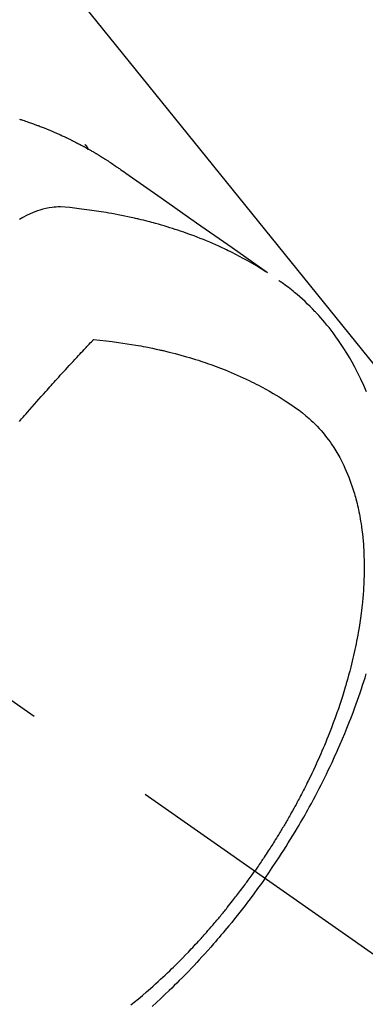
# Model space of a CAD drawing. Extents: x 0 to 26473, y -6 to 8864.
# Drawn here: x 17239 to 17255, y 7121 to 7166 of the extents above; entities that cross this region are included whole.
import ezdxf

# ---------------------------------------------------------------- set-up
doc = ezdxf.new("R2010")
doc.units = 0
doc.header["$LTSCALE"] = 50
doc.header["$MEASUREMENT"] = 0
doc.linetypes.add('CENTER2', pattern=[1.125, 0.75, -0.125, 0.125, -0.125])
doc.linetypes.add('HIDDEN', pattern=[0.375, 0.25, -0.125])
doc.layers.get('0').update_dxf_attribs({"linetype": 'CONTINUOUS'})
doc.layers.add('150-機器', color=8, linetype='CONTINUOUS')
doc.layers.add('160-文字', color=254, linetype='CONTINUOUS')
doc.styles.add('KH001', font='txt')
doc.dimstyles.new('KH1xx030', dxfattribs={"dimscale": 30, "dimtxt": 2, "dimasz": 0.6, "dimexe": 0.3, "dimexo": 1.2, "dimgap": 0.5, "dimtad": 3, "dimdec": 1, "dimdsep": 46, "dimlunit": 6, "dimtxsty": 'KH001', "dimblk": 'DOT', "dimcen": 1, "dimdle": 1, "dimclrd": 256, "dimclre": 256, "dimclrt": 256, "dimadec": 0, "dimazin": 0, "dimtfac": 1, "dimtdec": 1, "dimtix": 1, "dimtmove": 2, "dimatfit": 3, "dimldrblk": 'CLOSEDBLANK', "dimfxl": 1, "dimtolj": 1, "dimtzin": 0, "dimlwd": -1, "dimlwe": -1, "dimarcsym": 0})

# ---------------------------------------------------------------- blocks, each defined once
blk = doc.blocks.new('F402_H')
at = {"layer": '150-機器', "color": 13, "linetype": 'CENTER2'}
blk.add_line((0, 0), (244.018, -170.863), dxfattribs=at)
at = {"layer": '150-機器', "color": 13, "linetype": 'HIDDEN'}
blk.add_line((167.274, -89.124), (227.617, -131.376), dxfattribs=at)
for points in [[(224.591, -130.201), (224.629, -130.214), (224.668, -130.226), (224.706, -130.239), (224.744, -130.251), (224.807, -130.272), (224.871, -130.293), (224.934, -130.314), (224.997, -130.336), (225.048, -130.353), (225.098, -130.371), (225.148, -130.389), (225.198, -130.407), (225.236, -130.421), (225.273, -130.434), (225.31, -130.448), (225.347, -130.462), (225.385, -130.476), (225.422, -130.49), (225.46, -130.504), (225.497, -130.518), (225.547, -130.537), (225.596, -130.556), (225.645, -130.576), (225.695, -130.595), (225.732, -130.61), (225.769, -130.624), (225.806, -130.639), (225.843, -130.654), (225.879, -130.669), (225.916, -130.684), (225.953, -130.699), (225.989, -130.714), (226.05, -130.74), (226.111, -130.765), (226.171, -130.792), (226.232, -130.818), (226.28, -130.839), (226.328, -130.86), (226.376, -130.882), (226.424, -130.903), (226.448, -130.914), (226.472, -130.924), (226.497, -130.935), (226.521, -130.946), (226.568, -130.968), (226.616, -130.99), (226.664, -131.012), (226.711, -131.034), (226.735, -131.046), (226.758, -131.057), (226.782, -131.068), (226.806, -131.08), (226.841, -131.097), (226.877, -131.114), (226.912, -131.131), (226.947, -131.149), (226.971, -131.16), (226.994, -131.171), (227.017, -131.183), (227.041, -131.194), (227.076, -131.212), (227.111, -131.229), (227.146, -131.247), (227.181, -131.265), (227.228, -131.289), (227.274, -131.313), (227.32, -131.337), (227.367, -131.362), (227.401, -131.38), (227.436, -131.399), (227.47, -131.417), (227.505, -131.436), (227.528, -131.448), (227.551, -131.46), (227.574, -131.473), (227.597, -131.485), (227.62, -131.498), (227.643, -131.51), (227.666, -131.522), (227.689, -131.535), (227.702, -131.543), (227.716, -131.55), (227.729, -131.558), (227.743, -131.566), (227.775, -131.584), (227.807, -131.602), (227.839, -131.62), (227.871, -131.638), (227.905, -131.657), (227.939, -131.677), (227.973, -131.696), (228.006, -131.716), (228.029, -131.729), (228.051, -131.742), (228.073, -131.756), (228.096, -131.769), (228.118, -131.782), (228.141, -131.795), (228.163, -131.809), (228.185, -131.822), (228.208, -131.835), (228.23, -131.849), (228.253, -131.863), (228.275, -131.876), (228.286, -131.883), (228.297, -131.89), (228.308, -131.897), (228.319, -131.904), (228.352, -131.924), (228.385, -131.945), (228.418, -131.965), (228.451, -131.986), (228.473, -132), (228.495, -132.014), (228.517, -132.028), (228.539, -132.042), (228.561, -132.055), (228.583, -132.069), (228.605, -132.083), (228.627, -132.097), (228.682, -132.132), (228.736, -132.168), (228.791, -132.204), (228.845, -132.24), (228.899, -132.276), (228.953, -132.313), (229.006, -132.35), (229.06, -132.387), (229.096, -132.412), (229.132, -132.437), (229.168, -132.462), (229.204, -132.487), (229.277, -132.537), (229.35, -132.589), (229.423, -132.64), (229.496, -132.691), (231.129, -133.837), (232.764, -134.982), (234.399, -136.126), (236.034, -137.269)], [(227.606, -131.368), (227.607, -131.369), (227.61, -131.371), (227.611, -131.372), (227.613, -131.373), (227.615, -131.375), (227.617, -131.376), (227.619, -131.377), (227.62, -131.379), (227.622, -131.38), (227.624, -131.381), (227.626, -131.383), (227.627, -131.384), (227.629, -131.386), (227.631, -131.387), (227.633, -131.388), (227.634, -131.39), (227.636, -131.392), (227.638, -131.393), (227.64, -131.394), (227.641, -131.396), (227.642, -131.398), (227.645, -131.399), (227.646, -131.401), (227.648, -131.402), (227.649, -131.404), (227.651, -131.406), (227.653, -131.407), (227.654, -131.409), (227.655, -131.41), (227.656, -131.412), (227.659, -131.414), (227.66, -131.416), (227.662, -131.417), (227.663, -131.419), (227.665, -131.421), (227.666, -131.423), (227.668, -131.424), (227.669, -131.426), (227.67, -131.427), (227.672, -131.43), (227.673, -131.431), (227.675, -131.433), (227.676, -131.435), (227.677, -131.437), (227.68, -131.438), (227.681, -131.44), (227.682, -131.442), (227.683, -131.443), (227.684, -131.445), (227.686, -131.448), (227.687, -131.45), (227.689, -131.451), (227.69, -131.453), (227.691, -131.455), (227.692, -131.457), (227.693, -131.459), (227.695, -131.461), (227.697, -131.462), (227.698, -131.464), (227.699, -131.466), (227.7, -131.468), (227.701, -131.47), (227.702, -131.472), (227.704, -131.475), (227.705, -131.477), (227.706, -131.479), (227.707, -131.481), (227.708, -131.483), (227.709, -131.485), (227.71, -131.487), (227.711, -131.489), (227.712, -131.49), (227.714, -131.492), (227.715, -131.495), (227.716, -131.497), (227.718, -131.499), (227.718, -131.502), (227.719, -131.504), (227.72, -131.506), (227.721, -131.508), (227.722, -131.51), (227.723, -131.511), (227.724, -131.514), (227.725, -131.516), (227.726, -131.518), (227.727, -131.52), (227.728, -131.523), (227.729, -131.525), (227.73, -131.527), (227.731, -131.529), (227.731, -131.532), (227.732, -131.534), (227.733, -131.535), (227.734, -131.538), (227.735, -131.54), (227.735, -131.543), (227.736, -131.545), (227.737, -131.547), (227.738, -131.55), (227.739, -131.552), (227.74, -131.554), (227.741, -131.556), (227.74, -131.559), (227.741, -131.561), (227.742, -131.563), (227.743, -131.565), (227.743, -131.568), (227.744, -131.57), (227.745, -131.573), (227.746, -131.575), (227.746, -131.577), (227.747, -131.579), (227.747, -131.582), (227.748, -131.585), (227.749, -131.586), (227.749, -131.589), (227.749, -131.591), (227.75, -131.593), (227.75, -131.596), (227.751, -131.599), (227.752, -131.601), (227.752, -131.603), (227.752, -131.606), (227.753, -131.608), (227.754, -131.611), (227.753, -131.613), (227.754, -131.616)], [(235.962, -137.238), (235.746, -137.105), (235.528, -136.974), (235.31, -136.845), (235.09, -136.719), (234.919, -136.624), (234.746, -136.532), (234.572, -136.442), (234.397, -136.353), (234.311, -136.31), (234.224, -136.268), (234.137, -136.225), (234.05, -136.184), (233.917, -136.122), (233.784, -136.061), (233.65, -136.001), (233.516, -135.942), (233.371, -135.879), (233.225, -135.818), (233.079, -135.758), (232.932, -135.699), (232.789, -135.644), (232.647, -135.589), (232.504, -135.536), (232.36, -135.484), (232.246, -135.444), (232.132, -135.404), (232.018, -135.365), (231.903, -135.326), (231.78, -135.286), (231.657, -135.246), (231.534, -135.208), (231.41, -135.17), (231.274, -135.129), (231.138, -135.089), (231.002, -135.05), (230.865, -135.012), (230.782, -134.989), (230.698, -134.967), (230.615, -134.945), (230.531, -134.923), (230.425, -134.896), (230.318, -134.869), (230.212, -134.843), (230.105, -134.817), (230.053, -134.805), (230.001, -134.793), (229.949, -134.781), (229.897, -134.769), (229.747, -134.736), (229.597, -134.703), (229.447, -134.672), (229.296, -134.642), (229.152, -134.613), (229.007, -134.586), (228.862, -134.559), (228.717, -134.534), (228.601, -134.514), (228.485, -134.495), (228.369, -134.477), (228.253, -134.459), (228.148, -134.443), (228.042, -134.428), (227.937, -134.412), (227.832, -134.398), (227.709, -134.382), (227.587, -134.367), (227.464, -134.352), (227.342, -134.336), (227.127, -134.308), (226.912, -134.282), (226.697, -134.263), (226.482, -134.253), (226.387, -134.254), (226.292, -134.258), (226.197, -134.265), (226.103, -134.274), (225.96, -134.296), (225.819, -134.324), (225.679, -134.359), (225.54, -134.4), (225.425, -134.438), (225.312, -134.479), (225.2, -134.524), (225.09, -134.572), (224.92, -134.653), (224.754, -134.739), (224.59, -134.832)], [(235.921, -165.194), (236.088, -164.951), (236.254, -164.708), (236.419, -164.464), (236.581, -164.219), (236.686, -164.058), (236.789, -163.897), (236.892, -163.735), (236.994, -163.572), (237.1, -163.399), (237.206, -163.226), (237.311, -163.052), (237.415, -162.878), (237.488, -162.754), (237.56, -162.631), (237.632, -162.507), (237.703, -162.383), (237.768, -162.269), (237.832, -162.155), (237.896, -162.04), (237.959, -161.925), (238.056, -161.748), (238.152, -161.571), (238.246, -161.393), (238.34, -161.214), (238.422, -161.057), (238.503, -160.899), (238.583, -160.741), (238.662, -160.583), (238.75, -160.403), (238.838, -160.223), (238.924, -160.042), (239.009, -159.861), (239.078, -159.712), (239.146, -159.563), (239.213, -159.414), (239.28, -159.264), (239.387, -159.019), (239.492, -158.773), (239.595, -158.527), (239.697, -158.279), (239.757, -158.129), (239.816, -157.979), (239.875, -157.828), (239.933, -157.677), (239.998, -157.506), (240.061, -157.334), (240.124, -157.161), (240.185, -156.988), (240.245, -156.817), (240.304, -156.644), (240.363, -156.472), (240.42, -156.299), (240.475, -156.127), (240.53, -155.955), (240.583, -155.783)], [(240.592, -142.776), (240.469, -142.485), (240.339, -142.197), (240.201, -141.913), (240.057, -141.632), (239.938, -141.414), (239.815, -141.198), (239.688, -140.986), (239.556, -140.776), (239.436, -140.592), (239.313, -140.412), (239.186, -140.233), (239.057, -140.057), (238.965, -139.936), (238.871, -139.817), (238.776, -139.699), (238.679, -139.582), (238.586, -139.473), (238.492, -139.366), (238.397, -139.26), (238.3, -139.155), (238.281, -139.134), (238.262, -139.114), (238.242, -139.093), (238.223, -139.073), (238.111, -138.956), (237.997, -138.842), (237.882, -138.728), (237.766, -138.616), (237.648, -138.506), (237.528, -138.398), (237.407, -138.292), (237.284, -138.189), (237.21, -138.128), (237.136, -138.069), (237.061, -138.011), (236.986, -137.953), (236.917, -137.902), (236.849, -137.852), (236.779, -137.802), (236.71, -137.753), (236.671, -137.726), (236.632, -137.699), (236.593, -137.672), (236.553, -137.646)], [(224.598, -144.139), (224.695, -144.026), (224.763, -143.948), (224.831, -143.87), (224.898, -143.792), (224.966, -143.713), (225.073, -143.591), (225.18, -143.469), (225.287, -143.347), (225.394, -143.225), (225.496, -143.109), (225.598, -142.994), (225.701, -142.878), (225.804, -142.763), (225.867, -142.692), (225.93, -142.621), (225.994, -142.549), (226.058, -142.478), (226.126, -142.402), (226.195, -142.326), (226.264, -142.25), (226.333, -142.174), (226.406, -142.093), (226.48, -142.012), (226.554, -141.932), (226.627, -141.851), (226.716, -141.754), (226.804, -141.657), (226.893, -141.561), (226.982, -141.465), (227.066, -141.374), (227.15, -141.283), (227.234, -141.193), (227.318, -141.102), (227.382, -141.034), (227.446, -140.965), (227.511, -140.896), (227.575, -140.828), (227.62, -140.781), (227.664, -140.733), (227.709, -140.686), (227.754, -140.639), (227.808, -140.581), (227.863, -140.523), (227.917, -140.466), (227.972, -140.408), (227.982, -140.398), (227.992, -140.388), (228.002, -140.377), (228.012, -140.367)], [(228.012, -140.367), (228.301, -140.397), (228.589, -140.428), (228.877, -140.461), (229.165, -140.497), (229.364, -140.525), (229.563, -140.555), (229.761, -140.587), (229.959, -140.62), (230.074, -140.64), (230.188, -140.661), (230.302, -140.682), (230.416, -140.704), (230.577, -140.735), (230.738, -140.768), (230.898, -140.802), (231.058, -140.837), (231.101, -140.847), (231.144, -140.856), (231.187, -140.866), (231.23, -140.876), (231.5, -140.942), (231.769, -141.01), (232.037, -141.081), (232.304, -141.156), (232.441, -141.196), (232.577, -141.237), (232.713, -141.279), (232.848, -141.322), (232.952, -141.356), (233.056, -141.391), (233.16, -141.426), (233.264, -141.462), (233.468, -141.534), (233.671, -141.609), (233.873, -141.685), (234.075, -141.764), (234.216, -141.822), (234.357, -141.881), (234.497, -141.941), (234.637, -142.002), (234.775, -142.064), (234.913, -142.127), (235.05, -142.191), (235.186, -142.257), (235.294, -142.309), (235.401, -142.363), (235.508, -142.417), (235.615, -142.472), (235.785, -142.563), (235.954, -142.655), (236.123, -142.749), (236.29, -142.845), (236.429, -142.928), (236.567, -143.011), (236.705, -143.097), (236.841, -143.183), (236.964, -143.262), (237.086, -143.342), (237.207, -143.424), (237.327, -143.507), (237.491, -143.625), (237.652, -143.748), (237.809, -143.876), (237.962, -144.008), (238.055, -144.093), (238.147, -144.18), (238.236, -144.27), (238.324, -144.361), (238.416, -144.461), (238.507, -144.564), (238.595, -144.668), (238.682, -144.775), (238.762, -144.877), (238.84, -144.981), (238.916, -145.086), (238.989, -145.192), (239.089, -145.342), (239.184, -145.495), (239.275, -145.65), (239.363, -145.807), (239.427, -145.927), (239.488, -146.048), (239.548, -146.17), (239.605, -146.293), (239.666, -146.43), (239.725, -146.567), (239.78, -146.706), (239.834, -146.845), (239.883, -146.98), (239.93, -147.115), (239.974, -147.252), (240.017, -147.389), (240.041, -147.469), (240.064, -147.549), (240.087, -147.629), (240.109, -147.71), (240.135, -147.812), (240.161, -147.916), (240.186, -148.019), (240.209, -148.122), (240.23, -148.218), (240.25, -148.313), (240.269, -148.408), (240.287, -148.504), (240.308, -148.624), (240.328, -148.743), (240.347, -148.863), (240.365, -148.984), (240.387, -149.152), (240.408, -149.32), (240.426, -149.489), (240.442, -149.658), (240.453, -149.797), (240.462, -149.937), (240.471, -150.076), (240.477, -150.216), (240.483, -150.37), (240.488, -150.525), (240.49, -150.679), (240.491, -150.834), (240.491, -150.98), (240.489, -151.126), (240.486, -151.273), (240.481, -151.419), (240.478, -151.505), (240.474, -151.592), (240.47, -151.679), (240.465, -151.765), (240.454, -151.941), (240.441, -152.117), (240.426, -152.293), (240.409, -152.469), (240.396, -152.597), (240.382, -152.725), (240.367, -152.853), (240.351, -152.981), (240.322, -153.203), (240.29, -153.424), (240.255, -153.645), (240.218, -153.866), (240.195, -153.998), (240.17, -154.13), (240.145, -154.262), (240.119, -154.394), (240.091, -154.527), (240.063, -154.66), (240.034, -154.793), (240.004, -154.926), (239.973, -155.061), (239.941, -155.195), (239.908, -155.329), (239.875, -155.464), (239.826, -155.654), (239.775, -155.844), (239.723, -156.033), (239.669, -156.222), (239.657, -156.263), (239.645, -156.303), (239.633, -156.344), (239.62, -156.385), (239.587, -156.494), (239.554, -156.603), (239.521, -156.712), (239.487, -156.821), (239.426, -157.009), (239.365, -157.196), (239.301, -157.383), (239.236, -157.57), (239.153, -157.803), (239.068, -158.035), (238.98, -158.267), (238.891, -158.498), (238.834, -158.642), (238.776, -158.786), (238.717, -158.929), (238.658, -159.073), (238.602, -159.205), (238.545, -159.338), (238.487, -159.471), (238.429, -159.603), (238.38, -159.713), (238.33, -159.824), (238.28, -159.935), (238.229, -160.045), (238.152, -160.21), (238.073, -160.375), (237.994, -160.54), (237.913, -160.704), (237.87, -160.792), (237.826, -160.88), (237.782, -160.968), (237.738, -161.056), (237.693, -161.143), (237.648, -161.231), (237.603, -161.318), (237.557, -161.406), (237.523, -161.471), (237.488, -161.537), (237.453, -161.602), (237.418, -161.667), (237.401, -161.699), (237.384, -161.73), (237.367, -161.762), (237.35, -161.793), (237.295, -161.892), (237.241, -161.991), (237.186, -162.09), (237.131, -162.188), (237.094, -162.253), (237.058, -162.318), (237.021, -162.383), (236.983, -162.448), (236.952, -162.501), (236.921, -162.555), (236.89, -162.609), (236.859, -162.662), (236.827, -162.716), (236.796, -162.77), (236.764, -162.824), (236.733, -162.877), (236.701, -162.931), (236.668, -162.984), (236.636, -163.038), (236.604, -163.091), (236.552, -163.177), (236.499, -163.262), (236.447, -163.347), (236.394, -163.432), (236.354, -163.495), (236.314, -163.559), (236.274, -163.622), (236.234, -163.686), (236.193, -163.749), (236.153, -163.812), (236.112, -163.875), (236.071, -163.938), (236.023, -164.012), (235.975, -164.085), (235.927, -164.158), (235.879, -164.231), (235.844, -164.283), (235.809, -164.335), (235.774, -164.387), (235.739, -164.439), (235.697, -164.501), (235.655, -164.564), (235.612, -164.626), (235.57, -164.688), (235.539, -164.732), (235.509, -164.775), (235.478, -164.819), (235.448, -164.862)], [(229.738, -171.041), (229.891, -170.917), (230.081, -170.759), (230.271, -170.599), (230.458, -170.438), (230.645, -170.275), (230.761, -170.172), (230.876, -170.068), (230.991, -169.964), (231.105, -169.859), (231.211, -169.761), (231.316, -169.662), (231.421, -169.562), (231.525, -169.463), (231.612, -169.378), (231.699, -169.294), (231.786, -169.209), (231.872, -169.124), (232.001, -168.994), (232.129, -168.864), (232.257, -168.733), (232.384, -168.602), (232.451, -168.531), (232.519, -168.459), (232.587, -168.388), (232.654, -168.316), (232.721, -168.244), (232.788, -168.172), (232.855, -168.1), (232.921, -168.027), (232.971, -167.972), (233.02, -167.917), (233.07, -167.862), (233.119, -167.807), (233.143, -167.78), (233.167, -167.753), (233.191, -167.726), (233.214, -167.699), (233.289, -167.614), (233.363, -167.529), (233.437, -167.444), (233.511, -167.359), (233.559, -167.302), (233.608, -167.245), (233.656, -167.188), (233.704, -167.131), (233.744, -167.084), (233.784, -167.036), (233.823, -166.988), (233.863, -166.941), (233.903, -166.893), (233.943, -166.845), (233.982, -166.797), (234.022, -166.749), (234.061, -166.7), (234.101, -166.652), (234.14, -166.603), (234.179, -166.554), (234.241, -166.476), (234.303, -166.398), (234.365, -166.32), (234.427, -166.241), (234.473, -166.182), (234.519, -166.122), (234.565, -166.063), (234.611, -166.003), (234.656, -165.944), (234.702, -165.884), (234.747, -165.824), (234.793, -165.764), (234.845, -165.694), (234.898, -165.624), (234.95, -165.554), (235.002, -165.483), (235.039, -165.433), (235.076, -165.382), (235.113, -165.332), (235.149, -165.281), (235.194, -165.22), (235.238, -165.159), (235.282, -165.098), (235.325, -165.036), (235.356, -164.993), (235.387, -164.949), (235.417, -164.906), (235.448, -164.862)], [(235.921, -165.194), (235.75, -165.434), (235.578, -165.673), (235.405, -165.911), (235.23, -166.148), (235.115, -166.301), (234.999, -166.453), (234.882, -166.605), (234.764, -166.756), (234.638, -166.916), (234.512, -167.075), (234.384, -167.233), (234.256, -167.39), (234.165, -167.501), (234.073, -167.611), (233.982, -167.721), (233.889, -167.83), (233.804, -167.93), (233.719, -168.029), (233.633, -168.128), (233.547, -168.227), (233.414, -168.378), (233.28, -168.529), (233.145, -168.679), (233.009, -168.828), (232.889, -168.959), (232.769, -169.089), (232.647, -169.218), (232.525, -169.347), (232.387, -169.491), (232.248, -169.635), (232.107, -169.777), (231.966, -169.919), (231.85, -170.035), (231.733, -170.15), (231.616, -170.264), (231.498, -170.378), (231.304, -170.562), (231.109, -170.745), (230.913, -170.927), (230.715, -171.107)]]:
    blk.add_lwpolyline(points, dxfattribs=at)
blk = doc.blocks.new('_ClosedBlank')
at = {"color": 0, "linetype": 'ByBlock', "lineweight": -2}
for p, q in [((-1, 0.1667), (0, 0)), ((-1, 0.1667), (-1, -0.1667)), ((0, 0), (-1, -0.1667))]:
    blk.add_line(p, q, dxfattribs=at)
blk = doc.blocks.new('_Dot')
at = {"color": 0, "linetype": 'ByBlock', "lineweight": -2}
blk.add_line((-0.5, 0), (-1, 0), dxfattribs=at)
at = {"color": 0, "linetype": 'ByBlock', "const_width": 0.5}
blk.add_lwpolyline([(-0.25, 0, 1), (0.25, 0, 1)], format="xyb", close=True, dxfattribs=at)

msp = doc.modelspace()

# ---------------------------------------------------------------- block references
at = {"layer": '150-機器'}
msp.add_blockref('F402_H', (17014.332, 7291.777), dxfattribs=at)

# ---------------------------------------------------------------- leaders
at = {"layer": '160-文字', "annotation_type": 0, "has_hookline": 1, "hookline_direction": 0}
for points, text_width in [([(16894.332, 7298.948), (17973.884, 6261.052), (17991.884, 6261.052)], 963.959), ([(17248.297, 7291.567), (17981.673, 6739.663), (17999.673, 6739.663)], 735.838)]:
    msp.add_leader(points, dimstyle='KH1xx030', override={"dimgap": 0.5, "dimtad": 1}, dxfattribs=dict(at, text_width=text_width))
at = {"layer": '160-文字'}
msp.add_leader([(17138.023, 7295.332), (17973.884, 6261.052)], dimstyle='KH1xx030', override={"dimgap": 0.5, "dimtad": 1}, dxfattribs=at)

doc.saveas('drawing.dxf')
